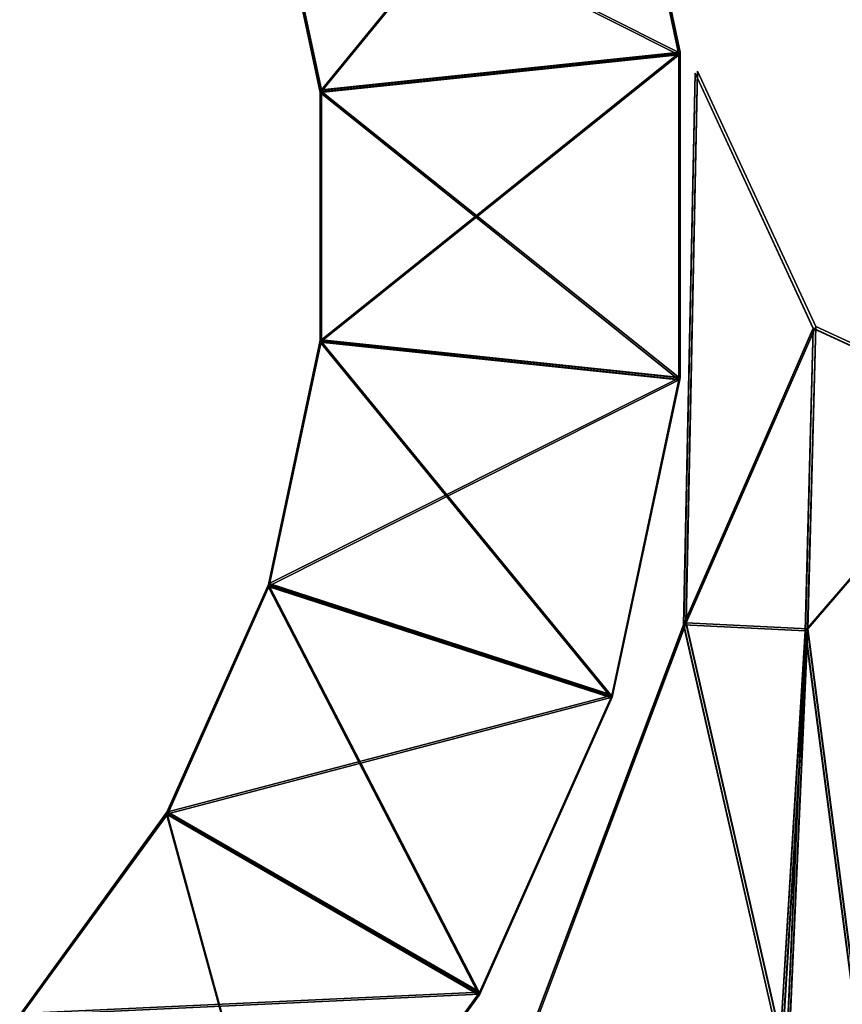
# Model space of a CAD drawing. Extents: x -0.502 to 0, y -0.006 to 0.031.
# Drawn here: x -0.272 to -0.27, y 0.006 to 0.008 of the extents above; entities that cross this region are included whole.
import ezdxf

# ---------------------------------------------------------------- set-up
doc = ezdxf.new("R2010")
doc.units = 0

msp = doc.modelspace()

# ---------------------------------------------------------------- linework, layer by layer
for points in [[(-0.270186, 0.007955, 0.086955), (-0.270353, 0.008742, 0.086954), (-0.271202, 0.008466, 0.086955)], [(-0.270185, 0.00796, 0.494523), (-0.270352, 0.008746, 0.494523), (-0.271201, 0.008471, 0.494524)], [(-0.27107, 0.007869, 0.462978), (-0.271199, 0.008472, 0.462978), (-0.27035, 0.008748, 0.462978)], [(-0.271071, 0.007864, 0.055409), (-0.271199, 0.008468, 0.055409), (-0.270351, 0.008743, 0.055409)], [(-0.270351, 0.008743, 0.055409), (-0.270184, 0.007957, 0.055409), (-0.271071, 0.007864, 0.055409)], [(-0.27035, 0.008748, 0.462978), (-0.270183, 0.007962, 0.462978), (-0.27107, 0.007869, 0.462978)], [(-0.270353, 0.008742, 0.083327), (-0.270186, 0.007956, 0.083327), (-0.270185, 0.007956, 0.0797)], [(-0.270185, 0.007956, 0.0797), (-0.270352, 0.008742, 0.0797), (-0.270353, 0.008742, 0.083327)], [(-0.270353, 0.008742, 0.086954), (-0.270186, 0.007955, 0.086955), (-0.270186, 0.007956, 0.083327)], [(-0.270186, 0.007956, 0.083327), (-0.270353, 0.008742, 0.083327), (-0.270353, 0.008742, 0.086954)], [(-0.270352, 0.008747, 0.490896), (-0.270185, 0.007961, 0.490896), (-0.270184, 0.007961, 0.487269)], [(-0.270184, 0.007961, 0.487269), (-0.270351, 0.008747, 0.487269), (-0.270352, 0.008747, 0.490896)], [(-0.270185, 0.007961, 0.490896), (-0.270352, 0.008747, 0.490896), (-0.270352, 0.008746, 0.494523)], [(-0.270352, 0.008746, 0.494523), (-0.270185, 0.00796, 0.494523), (-0.270185, 0.007961, 0.490896)], [(-0.270352, 0.008743, 0.076073), (-0.270185, 0.007957, 0.076073), (-0.270184, 0.007957, 0.059036)], [(-0.270184, 0.007957, 0.059036), (-0.270351, 0.008743, 0.059036), (-0.270352, 0.008743, 0.076073)], [(-0.270185, 0.007957, 0.076073), (-0.270352, 0.008743, 0.076073), (-0.270352, 0.008742, 0.0797)], [(-0.270352, 0.008742, 0.0797), (-0.270185, 0.007956, 0.0797), (-0.270185, 0.007957, 0.076073)], [(-0.270183, 0.007962, 0.466605), (-0.27035, 0.008748, 0.466605), (-0.270351, 0.008747, 0.483642)], [(-0.270351, 0.008747, 0.483642), (-0.270184, 0.007961, 0.483642), (-0.270183, 0.007962, 0.466605)], [(-0.270351, 0.008747, 0.487269), (-0.270184, 0.007961, 0.487269), (-0.270184, 0.007961, 0.483642)], [(-0.270184, 0.007961, 0.483642), (-0.270351, 0.008747, 0.483642), (-0.270351, 0.008747, 0.487269)], [(-0.270351, 0.008743, 0.059036), (-0.270184, 0.007957, 0.059036), (-0.270184, 0.007957, 0.055409)], [(-0.270184, 0.007957, 0.055409), (-0.270351, 0.008743, 0.055409), (-0.270351, 0.008743, 0.059036)], [(-0.27035, 0.008748, 0.466605), (-0.270183, 0.007962, 0.466605), (-0.270183, 0.007962, 0.462978)], [(-0.270183, 0.007962, 0.462978), (-0.27035, 0.008748, 0.462978), (-0.27035, 0.008748, 0.466605)], [(-0.2712, 0.008472, 0.483642), (-0.271071, 0.007868, 0.483642), (-0.271072, 0.007868, 0.487269)], [(-0.271072, 0.007868, 0.487269), (-0.2712, 0.008471, 0.487269), (-0.2712, 0.008472, 0.483642)], [(-0.271071, 0.007868, 0.483642), (-0.2712, 0.008472, 0.483642), (-0.271199, 0.008472, 0.466605)], [(-0.271199, 0.008472, 0.466605), (-0.271071, 0.007868, 0.466605), (-0.271071, 0.007868, 0.483642)], [(-0.271199, 0.008472, 0.462978), (-0.27107, 0.007869, 0.462978), (-0.271071, 0.007868, 0.466605)], [(-0.271071, 0.007868, 0.466605), (-0.271199, 0.008472, 0.466605), (-0.271199, 0.008472, 0.462978)], [(-0.271202, 0.008466, 0.086955), (-0.271073, 0.007862, 0.086955), (-0.270186, 0.007955, 0.086955)], [(-0.271073, 0.007862, 0.086955), (-0.271202, 0.008466, 0.086955), (-0.271201, 0.008466, 0.083328)], [(-0.271201, 0.008471, 0.494524), (-0.271073, 0.007867, 0.494524), (-0.270185, 0.00796, 0.494523)], [(-0.271201, 0.008471, 0.490896), (-0.271072, 0.007867, 0.490897), (-0.271073, 0.007867, 0.494524)], [(-0.271073, 0.007867, 0.494524), (-0.271201, 0.008471, 0.494524), (-0.271201, 0.008471, 0.490896)], [(-0.271072, 0.007867, 0.490897), (-0.271201, 0.008471, 0.490896), (-0.2712, 0.008471, 0.487269)], [(-0.271201, 0.008467, 0.0797), (-0.271072, 0.007863, 0.079701), (-0.271073, 0.007863, 0.083328)], [(-0.271073, 0.007863, 0.083328), (-0.271201, 0.008466, 0.083328), (-0.271201, 0.008467, 0.0797)], [(-0.271072, 0.007863, 0.079701), (-0.271201, 0.008467, 0.0797), (-0.2712, 0.008467, 0.076073)], [(-0.271201, 0.008466, 0.083328), (-0.271073, 0.007863, 0.083328), (-0.271073, 0.007862, 0.086955)], [(-0.2712, 0.008471, 0.487269), (-0.271072, 0.007868, 0.487269), (-0.271072, 0.007867, 0.490897)], [(-0.271071, 0.007864, 0.059037), (-0.2712, 0.008467, 0.059037), (-0.271199, 0.008468, 0.055409)], [(-0.2712, 0.008467, 0.076073), (-0.271072, 0.007863, 0.076073), (-0.271072, 0.007863, 0.079701)], [(-0.2712, 0.008467, 0.059037), (-0.271071, 0.007864, 0.059037), (-0.271072, 0.007863, 0.076073)], [(-0.271072, 0.007863, 0.076073), (-0.2712, 0.008467, 0.076073), (-0.2712, 0.008467, 0.059037)], [(-0.271199, 0.008468, 0.055409), (-0.271071, 0.007864, 0.055409), (-0.271071, 0.007864, 0.059037)], [(-0.270183, 0.007962, 0.462978), (-0.270183, 0.007158, 0.462978), (-0.27107, 0.007251, 0.462978)], [(-0.27107, 0.007251, 0.462978), (-0.27107, 0.007869, 0.462978), (-0.270183, 0.007962, 0.462978)], [(-0.270185, 0.007961, 0.490896), (-0.270185, 0.007157, 0.490896), (-0.270184, 0.007157, 0.487269)], [(-0.270184, 0.007157, 0.487269), (-0.270184, 0.007961, 0.487269), (-0.270185, 0.007961, 0.490896)], [(-0.270185, 0.007157, 0.490896), (-0.270185, 0.007961, 0.490896), (-0.270185, 0.00796, 0.494523)], [(-0.270183, 0.007158, 0.466605), (-0.270183, 0.007962, 0.466605), (-0.270184, 0.007961, 0.483642)], [(-0.270184, 0.007961, 0.483642), (-0.270184, 0.007158, 0.483642), (-0.270183, 0.007158, 0.466605)], [(-0.270184, 0.007961, 0.487269), (-0.270184, 0.007157, 0.487269), (-0.270184, 0.007158, 0.483642)], [(-0.270184, 0.007158, 0.483642), (-0.270184, 0.007961, 0.483642), (-0.270184, 0.007961, 0.487269)], [(-0.270183, 0.007962, 0.466605), (-0.270183, 0.007158, 0.466605), (-0.270183, 0.007158, 0.462978)], [(-0.270183, 0.007158, 0.462978), (-0.270183, 0.007962, 0.462978), (-0.270183, 0.007962, 0.466605)], [(-0.270185, 0.007157, 0.494524), (-0.270185, 0.00796, 0.494523), (-0.271073, 0.007867, 0.494524)], [(-0.270186, 0.007152, 0.086955), (-0.270186, 0.007955, 0.086955), (-0.271073, 0.007862, 0.086955)], [(-0.270184, 0.007957, 0.055409), (-0.270184, 0.007153, 0.055409), (-0.271071, 0.007247, 0.05541)], [(-0.271071, 0.007247, 0.05541), (-0.271071, 0.007864, 0.055409), (-0.270184, 0.007957, 0.055409)], [(-0.270186, 0.007956, 0.083327), (-0.270186, 0.007152, 0.083328), (-0.270185, 0.007153, 0.0797)], [(-0.270185, 0.007153, 0.0797), (-0.270185, 0.007956, 0.0797), (-0.270186, 0.007956, 0.083327)], [(-0.270186, 0.007152, 0.083328), (-0.270186, 0.007956, 0.083327), (-0.270186, 0.007955, 0.086955)], [(-0.270186, 0.007955, 0.086955), (-0.270186, 0.007152, 0.086955), (-0.270186, 0.007152, 0.083328)], [(-0.270185, 0.00796, 0.494523), (-0.270185, 0.007157, 0.494524), (-0.270185, 0.007157, 0.490896)], [(-0.270185, 0.007957, 0.076073), (-0.270185, 0.007153, 0.076073), (-0.270184, 0.007153, 0.059036)], [(-0.270184, 0.007153, 0.059036), (-0.270184, 0.007957, 0.059036), (-0.270185, 0.007957, 0.076073)], [(-0.270185, 0.007153, 0.076073), (-0.270185, 0.007957, 0.076073), (-0.270185, 0.007956, 0.0797)], [(-0.270185, 0.007956, 0.0797), (-0.270185, 0.007153, 0.0797), (-0.270185, 0.007153, 0.076073)], [(-0.270184, 0.007957, 0.059036), (-0.270184, 0.007153, 0.059036), (-0.270184, 0.007153, 0.055409)], [(-0.270184, 0.007153, 0.055409), (-0.270184, 0.007957, 0.055409), (-0.270184, 0.007957, 0.059036)], [(-0.27014, 0.007915, 0.494292), (-0.27014, 0.007915, 0.463166), (-0.270169, 0.006551, 0.463166)], [(-0.270169, 0.006551, 0.463166), (-0.270168, 0.006551, 0.494292), (-0.27014, 0.007915, 0.494292)], [(-0.270169, 0.006551, 0.463166), (-0.27014, 0.007915, 0.463166), (-0.269848, 0.007284, 0.463166)], [(-0.269848, 0.007284, 0.494292), (-0.27014, 0.007915, 0.494292), (-0.270168, 0.006551, 0.494292)], [(-0.269848, 0.007284, 0.494292), (-0.269848, 0.007284, 0.463166), (-0.27014, 0.007915, 0.463166)], [(-0.27014, 0.007915, 0.463166), (-0.27014, 0.007915, 0.494292), (-0.269848, 0.007284, 0.494292)], [(-0.270146, 0.00791, 0.086723), (-0.270146, 0.00791, 0.055597), (-0.270175, 0.006546, 0.055597)], [(-0.270175, 0.006546, 0.055597), (-0.270174, 0.006546, 0.086723), (-0.270146, 0.00791, 0.086723)], [(-0.270175, 0.006546, 0.055597), (-0.270146, 0.00791, 0.055597), (-0.269854, 0.007279, 0.055597)], [(-0.269854, 0.00728, 0.086723), (-0.270146, 0.00791, 0.086723), (-0.270174, 0.006546, 0.086723)], [(-0.269854, 0.00728, 0.086723), (-0.269854, 0.007279, 0.055597), (-0.270146, 0.00791, 0.055597)], [(-0.270146, 0.00791, 0.055597), (-0.270146, 0.00791, 0.086723), (-0.269854, 0.00728, 0.086723)], [(-0.271073, 0.007867, 0.494524), (-0.271073, 0.00725, 0.494524), (-0.270185, 0.007157, 0.494524)], [(-0.271072, 0.007867, 0.490897), (-0.271072, 0.00725, 0.490897), (-0.271073, 0.00725, 0.494524)], [(-0.271073, 0.00725, 0.494524), (-0.271073, 0.007867, 0.494524), (-0.271072, 0.007867, 0.490897)], [(-0.271073, 0.007863, 0.083328), (-0.271073, 0.007245, 0.083328), (-0.271073, 0.007245, 0.086955)], [(-0.271073, 0.007245, 0.086955), (-0.271073, 0.007862, 0.086955), (-0.271073, 0.007863, 0.083328)], [(-0.271072, 0.007863, 0.079701), (-0.271072, 0.007246, 0.079701), (-0.271073, 0.007245, 0.083328)], [(-0.271073, 0.007245, 0.083328), (-0.271073, 0.007863, 0.083328), (-0.271072, 0.007863, 0.079701)], [(-0.271072, 0.007868, 0.487269), (-0.271072, 0.007251, 0.48727), (-0.271072, 0.00725, 0.490897)], [(-0.271072, 0.00725, 0.490897), (-0.271072, 0.007867, 0.490897), (-0.271072, 0.007868, 0.487269)], [(-0.271071, 0.007868, 0.483642), (-0.271071, 0.007251, 0.483642), (-0.271072, 0.007251, 0.48727)], [(-0.271072, 0.007251, 0.48727), (-0.271072, 0.007868, 0.487269), (-0.271071, 0.007868, 0.483642)], [(-0.271071, 0.007864, 0.059037), (-0.271071, 0.007246, 0.059037), (-0.271072, 0.007246, 0.076074)], [(-0.271072, 0.007246, 0.076074), (-0.271072, 0.007863, 0.076073), (-0.271071, 0.007864, 0.059037)], [(-0.271072, 0.007863, 0.076073), (-0.271072, 0.007246, 0.076074), (-0.271072, 0.007246, 0.079701)], [(-0.271072, 0.007246, 0.079701), (-0.271072, 0.007863, 0.079701), (-0.271072, 0.007863, 0.076073)], [(-0.27107, 0.007869, 0.462978), (-0.27107, 0.007251, 0.462978), (-0.271071, 0.007251, 0.466606)], [(-0.271071, 0.007251, 0.466606), (-0.271071, 0.007868, 0.466605), (-0.27107, 0.007869, 0.462978)], [(-0.271071, 0.007868, 0.466605), (-0.271071, 0.007251, 0.466606), (-0.271071, 0.007251, 0.483642)], [(-0.271071, 0.007251, 0.483642), (-0.271071, 0.007868, 0.483642), (-0.271071, 0.007868, 0.466605)], [(-0.271071, 0.007864, 0.055409), (-0.271071, 0.007247, 0.05541), (-0.271071, 0.007246, 0.059037)], [(-0.271071, 0.007246, 0.059037), (-0.271071, 0.007864, 0.059037), (-0.271071, 0.007864, 0.055409)], [(-0.271073, 0.007862, 0.086955), (-0.271073, 0.007245, 0.086955), (-0.270186, 0.007152, 0.086955)], [(-0.269854, 0.007279, 0.055597), (-0.269874, 0.006531, 0.055597), (-0.270175, 0.006546, 0.055597)], [(-0.270174, 0.006546, 0.086723), (-0.269873, 0.006531, 0.086723), (-0.269854, 0.00728, 0.086723)], [(-0.269848, 0.007284, 0.463166), (-0.269868, 0.006536, 0.463166), (-0.270169, 0.006551, 0.463166)], [(-0.270168, 0.006551, 0.494292), (-0.269867, 0.006536, 0.494292), (-0.269848, 0.007284, 0.494292)], [(-0.269874, 0.006531, 0.055597), (-0.269854, 0.007279, 0.055597), (-0.269407, 0.007073, 0.055597)], [(-0.269407, 0.007073, 0.086723), (-0.269854, 0.00728, 0.086723), (-0.269873, 0.006531, 0.086723)], [(-0.269868, 0.006536, 0.463166), (-0.269848, 0.007284, 0.463166), (-0.269401, 0.007078, 0.463166)], [(-0.269401, 0.007078, 0.494292), (-0.269848, 0.007284, 0.494292), (-0.269867, 0.006536, 0.494292)], [(-0.269854, 0.007279, 0.055597), (-0.269854, 0.00728, 0.086723), (-0.269407, 0.007073, 0.086723)], [(-0.269407, 0.007073, 0.086723), (-0.269407, 0.007073, 0.055597), (-0.269854, 0.007279, 0.055597)], [(-0.269401, 0.007078, 0.494292), (-0.269401, 0.007078, 0.463166), (-0.269848, 0.007284, 0.463166)], [(-0.269848, 0.007284, 0.463166), (-0.269848, 0.007284, 0.494292), (-0.269401, 0.007078, 0.494292)], [(-0.271073, 0.007245, 0.086955), (-0.271202, 0.006641, 0.086956), (-0.270353, 0.006366, 0.086955)], [(-0.271073, 0.007245, 0.083328), (-0.271201, 0.006642, 0.083328), (-0.271202, 0.006641, 0.086956)], [(-0.271202, 0.006641, 0.086956), (-0.271073, 0.007245, 0.086955), (-0.271073, 0.007245, 0.083328)], [(-0.271072, 0.007251, 0.48727), (-0.2712, 0.006647, 0.48727), (-0.271201, 0.006646, 0.490897)], [(-0.271201, 0.006646, 0.490897), (-0.271072, 0.00725, 0.490897), (-0.271072, 0.007251, 0.48727)], [(-0.271073, 0.00725, 0.494524), (-0.271201, 0.006646, 0.494524), (-0.270352, 0.00637, 0.494524)], [(-0.271072, 0.00725, 0.490897), (-0.271201, 0.006646, 0.490897), (-0.271201, 0.006646, 0.494524)], [(-0.271201, 0.006646, 0.494524), (-0.271073, 0.00725, 0.494524), (-0.271072, 0.00725, 0.490897)], [(-0.271072, 0.007246, 0.079701), (-0.271201, 0.006642, 0.079701), (-0.271201, 0.006642, 0.083328)], [(-0.271201, 0.006642, 0.083328), (-0.271073, 0.007245, 0.083328), (-0.271072, 0.007246, 0.079701)], [(-0.271072, 0.007246, 0.076074), (-0.2712, 0.006643, 0.076074), (-0.271201, 0.006642, 0.079701)], [(-0.271201, 0.006642, 0.079701), (-0.271072, 0.007246, 0.079701), (-0.271072, 0.007246, 0.076074)], [(-0.271071, 0.007251, 0.483642), (-0.2712, 0.006647, 0.483643), (-0.2712, 0.006647, 0.48727)], [(-0.2712, 0.006647, 0.48727), (-0.271072, 0.007251, 0.48727), (-0.271071, 0.007251, 0.483642)], [(-0.271071, 0.007251, 0.466606), (-0.271199, 0.006647, 0.466606), (-0.2712, 0.006647, 0.483643)], [(-0.2712, 0.006647, 0.483643), (-0.271071, 0.007251, 0.483642), (-0.271071, 0.007251, 0.466606)], [(-0.271071, 0.007247, 0.05541), (-0.271199, 0.006643, 0.05541), (-0.2712, 0.006643, 0.059037)], [(-0.2712, 0.006643, 0.059037), (-0.271071, 0.007246, 0.059037), (-0.271071, 0.007247, 0.05541)], [(-0.271071, 0.007246, 0.059037), (-0.2712, 0.006643, 0.059037), (-0.2712, 0.006643, 0.076074)], [(-0.2712, 0.006643, 0.076074), (-0.271072, 0.007246, 0.076074), (-0.271071, 0.007246, 0.059037)], [(-0.27107, 0.007251, 0.462978), (-0.271199, 0.006648, 0.462979), (-0.271199, 0.006647, 0.466606)], [(-0.271199, 0.006647, 0.466606), (-0.271071, 0.007251, 0.466606), (-0.27107, 0.007251, 0.462978)], [(-0.271199, 0.006648, 0.462979), (-0.27107, 0.007251, 0.462978), (-0.270183, 0.007158, 0.462978)], [(-0.271199, 0.006643, 0.05541), (-0.271071, 0.007247, 0.05541), (-0.270184, 0.007153, 0.055409)], [(-0.270352, 0.00637, 0.494524), (-0.270185, 0.007157, 0.494524), (-0.271073, 0.00725, 0.494524)], [(-0.270353, 0.006366, 0.086955), (-0.270186, 0.007152, 0.086955), (-0.271073, 0.007245, 0.086955)], [(-0.270183, 0.007158, 0.462978), (-0.27035, 0.006372, 0.462978), (-0.271199, 0.006648, 0.462979)], [(-0.270185, 0.007157, 0.490896), (-0.270352, 0.006371, 0.490897), (-0.270351, 0.006371, 0.48727)], [(-0.270185, 0.007157, 0.494524), (-0.270352, 0.00637, 0.494524), (-0.270352, 0.006371, 0.490897)], [(-0.270352, 0.006371, 0.490897), (-0.270185, 0.007157, 0.490896), (-0.270185, 0.007157, 0.494524)], [(-0.270184, 0.007158, 0.483642), (-0.270351, 0.006372, 0.483642), (-0.27035, 0.006372, 0.466606)], [(-0.270351, 0.006372, 0.483642), (-0.270184, 0.007158, 0.483642), (-0.270184, 0.007157, 0.487269)], [(-0.270184, 0.007157, 0.487269), (-0.270351, 0.006371, 0.48727), (-0.270351, 0.006372, 0.483642)], [(-0.270351, 0.006371, 0.48727), (-0.270184, 0.007157, 0.487269), (-0.270185, 0.007157, 0.490896)], [(-0.270183, 0.007158, 0.466605), (-0.27035, 0.006372, 0.466606), (-0.27035, 0.006372, 0.462978)], [(-0.27035, 0.006372, 0.462978), (-0.270183, 0.007158, 0.462978), (-0.270183, 0.007158, 0.466605)], [(-0.27035, 0.006372, 0.466606), (-0.270183, 0.007158, 0.466605), (-0.270184, 0.007158, 0.483642)], [(-0.270184, 0.007153, 0.055409), (-0.270351, 0.006367, 0.05541), (-0.271199, 0.006643, 0.05541)], [(-0.270186, 0.007152, 0.083328), (-0.270353, 0.006366, 0.083328), (-0.270352, 0.006366, 0.079701)], [(-0.270186, 0.007152, 0.086955), (-0.270353, 0.006366, 0.086955), (-0.270353, 0.006366, 0.083328)], [(-0.270353, 0.006366, 0.083328), (-0.270186, 0.007152, 0.083328), (-0.270186, 0.007152, 0.086955)], [(-0.270185, 0.007153, 0.076073), (-0.270352, 0.006367, 0.076074), (-0.270351, 0.006367, 0.059037)], [(-0.270185, 0.007153, 0.0797), (-0.270352, 0.006366, 0.079701), (-0.270352, 0.006367, 0.076074)], [(-0.270352, 0.006367, 0.076074), (-0.270185, 0.007153, 0.076073), (-0.270185, 0.007153, 0.0797)], [(-0.270352, 0.006366, 0.079701), (-0.270185, 0.007153, 0.0797), (-0.270186, 0.007152, 0.083328)], [(-0.270184, 0.007153, 0.059036), (-0.270351, 0.006367, 0.059037), (-0.270351, 0.006367, 0.05541)], [(-0.270351, 0.006367, 0.05541), (-0.270184, 0.007153, 0.055409), (-0.270184, 0.007153, 0.059036)], [(-0.270351, 0.006367, 0.059037), (-0.270184, 0.007153, 0.059036), (-0.270185, 0.007153, 0.076073)], [(-0.269407, 0.007073, 0.055597), (-0.269462, 0.003379, 0.055597), (-0.269874, 0.006531, 0.055597)], [(-0.269873, 0.006531, 0.086723), (-0.269461, 0.003379, 0.086723), (-0.269407, 0.007073, 0.086723)], [(-0.269401, 0.007078, 0.463166), (-0.269456, 0.003384, 0.463166), (-0.269868, 0.006536, 0.463166)], [(-0.269867, 0.006536, 0.494292), (-0.269455, 0.003384, 0.494292), (-0.269401, 0.007078, 0.494292)], [(-0.2712, 0.006647, 0.48727), (-0.271451, 0.006083, 0.48727), (-0.271452, 0.006083, 0.490897)], [(-0.271452, 0.006083, 0.490897), (-0.271201, 0.006646, 0.490897), (-0.2712, 0.006647, 0.48727)], [(-0.271201, 0.006646, 0.494524), (-0.271452, 0.006082, 0.494525), (-0.270679, 0.005636, 0.494524)], [(-0.271201, 0.006646, 0.490897), (-0.271452, 0.006083, 0.490897), (-0.271452, 0.006082, 0.494525)], [(-0.271452, 0.006082, 0.494525), (-0.271201, 0.006646, 0.494524), (-0.271201, 0.006646, 0.490897)], [(-0.2712, 0.006647, 0.483643), (-0.271451, 0.006083, 0.483643), (-0.271451, 0.006083, 0.48727)], [(-0.271451, 0.006083, 0.48727), (-0.2712, 0.006647, 0.48727), (-0.2712, 0.006647, 0.483643)], [(-0.271199, 0.006647, 0.466606), (-0.27145, 0.006084, 0.466606), (-0.271451, 0.006083, 0.483643)], [(-0.271451, 0.006083, 0.483643), (-0.2712, 0.006647, 0.483643), (-0.271199, 0.006647, 0.466606)], [(-0.271199, 0.006648, 0.462979), (-0.27145, 0.006084, 0.462979), (-0.27145, 0.006084, 0.466606)], [(-0.27145, 0.006084, 0.466606), (-0.271199, 0.006647, 0.466606), (-0.271199, 0.006648, 0.462979)], [(-0.27145, 0.006084, 0.462979), (-0.271199, 0.006648, 0.462979), (-0.27035, 0.006372, 0.462978)], [(-0.270679, 0.005636, 0.494524), (-0.270352, 0.00637, 0.494524), (-0.271201, 0.006646, 0.494524)], [(-0.271201, 0.006642, 0.083328), (-0.271452, 0.006078, 0.083329), (-0.271453, 0.006078, 0.086956)], [(-0.271453, 0.006078, 0.086956), (-0.271202, 0.006641, 0.086956), (-0.271201, 0.006642, 0.083328)], [(-0.271202, 0.006641, 0.086956), (-0.271453, 0.006078, 0.086956), (-0.27068, 0.005631, 0.086956)], [(-0.2712, 0.006643, 0.076074), (-0.271451, 0.006079, 0.076074), (-0.271452, 0.006078, 0.079701)], [(-0.271452, 0.006078, 0.079701), (-0.271201, 0.006642, 0.079701), (-0.2712, 0.006643, 0.076074)], [(-0.271201, 0.006642, 0.079701), (-0.271452, 0.006078, 0.079701), (-0.271452, 0.006078, 0.083329)], [(-0.271452, 0.006078, 0.083329), (-0.271201, 0.006642, 0.083328), (-0.271201, 0.006642, 0.079701)], [(-0.2712, 0.006643, 0.059037), (-0.271451, 0.006079, 0.059037), (-0.271451, 0.006079, 0.076074)], [(-0.271451, 0.006079, 0.076074), (-0.2712, 0.006643, 0.076074), (-0.2712, 0.006643, 0.059037)], [(-0.271199, 0.006643, 0.05541), (-0.27145, 0.006079, 0.05541), (-0.271451, 0.006079, 0.059037)], [(-0.271451, 0.006079, 0.059037), (-0.2712, 0.006643, 0.059037), (-0.271199, 0.006643, 0.05541)], [(-0.27145, 0.006079, 0.05541), (-0.271199, 0.006643, 0.05541), (-0.270351, 0.006367, 0.05541)], [(-0.27068, 0.005631, 0.086956), (-0.270353, 0.006366, 0.086955), (-0.271202, 0.006641, 0.086956)], [(-0.270168, 0.006551, 0.494292), (-0.270169, 0.006551, 0.463166), (-0.270551, 0.005534, 0.463166)], [(-0.270551, 0.005534, 0.463166), (-0.270551, 0.005534, 0.494292), (-0.270168, 0.006551, 0.494292)], [(-0.270168, 0.006551, 0.494292), (-0.270551, 0.005534, 0.494292), (-0.26993, 0.005509, 0.494292)], [(-0.269931, 0.005509, 0.463166), (-0.270551, 0.005534, 0.463166), (-0.270169, 0.006551, 0.463166)], [(-0.270169, 0.006551, 0.463166), (-0.269868, 0.006536, 0.463166), (-0.269931, 0.005509, 0.463166)], [(-0.26993, 0.005509, 0.494292), (-0.269867, 0.006536, 0.494292), (-0.270168, 0.006551, 0.494292)], [(-0.270174, 0.006546, 0.086723), (-0.270175, 0.006546, 0.055597), (-0.270557, 0.005529, 0.055597)], [(-0.270557, 0.005529, 0.055597), (-0.270557, 0.005529, 0.086723), (-0.270174, 0.006546, 0.086723)], [(-0.270174, 0.006546, 0.086723), (-0.270557, 0.005529, 0.086723), (-0.269937, 0.005504, 0.086723)], [(-0.269937, 0.005504, 0.055597), (-0.270557, 0.005529, 0.055597), (-0.270175, 0.006546, 0.055597)], [(-0.270175, 0.006546, 0.055597), (-0.269874, 0.006531, 0.055597), (-0.269937, 0.005504, 0.055597)], [(-0.269937, 0.005504, 0.086723), (-0.269873, 0.006531, 0.086723), (-0.270174, 0.006546, 0.086723)], [(-0.269873, 0.006531, 0.086723), (-0.269937, 0.005504, 0.086723), (-0.269968, 0.004425, 0.086723)], [(-0.269968, 0.004425, 0.086723), (-0.269461, 0.003379, 0.086723), (-0.269873, 0.006531, 0.086723)], [(-0.269968, 0.004425, 0.055597), (-0.269937, 0.005504, 0.055597), (-0.269874, 0.006531, 0.055597)], [(-0.269874, 0.006531, 0.055597), (-0.269462, 0.003379, 0.055597), (-0.269968, 0.004425, 0.055597)], [(-0.269867, 0.006536, 0.494292), (-0.26993, 0.005509, 0.494292), (-0.269962, 0.00443, 0.494292)], [(-0.269962, 0.00443, 0.494292), (-0.269455, 0.003384, 0.494292), (-0.269867, 0.006536, 0.494292)], [(-0.269962, 0.00443, 0.463166), (-0.269931, 0.005509, 0.463166), (-0.269868, 0.006536, 0.463166)], [(-0.269868, 0.006536, 0.463166), (-0.269456, 0.003384, 0.463166), (-0.269962, 0.00443, 0.463166)], [(-0.27035, 0.006372, 0.462978), (-0.270677, 0.005638, 0.462979), (-0.27145, 0.006084, 0.462979)], [(-0.270351, 0.006367, 0.05541), (-0.270678, 0.005633, 0.05541), (-0.27145, 0.006079, 0.05541)], [(-0.270353, 0.006366, 0.083328), (-0.27068, 0.005632, 0.083328), (-0.270679, 0.005632, 0.079701)], [(-0.270353, 0.006366, 0.086955), (-0.27068, 0.005631, 0.086956), (-0.27068, 0.005632, 0.083328)], [(-0.27068, 0.005632, 0.083328), (-0.270353, 0.006366, 0.083328), (-0.270353, 0.006366, 0.086955)], [(-0.270352, 0.006371, 0.490897), (-0.270679, 0.005637, 0.490897), (-0.270678, 0.005637, 0.48727)], [(-0.270679, 0.005637, 0.490897), (-0.270352, 0.006371, 0.490897), (-0.270352, 0.00637, 0.494524)], [(-0.270352, 0.00637, 0.494524), (-0.270679, 0.005636, 0.494524), (-0.270679, 0.005637, 0.490897)], [(-0.270352, 0.006367, 0.076074), (-0.270679, 0.005633, 0.076074), (-0.270678, 0.005633, 0.059037)], [(-0.270679, 0.005633, 0.076074), (-0.270352, 0.006367, 0.076074), (-0.270352, 0.006366, 0.079701)], [(-0.270352, 0.006366, 0.079701), (-0.270679, 0.005632, 0.079701), (-0.270679, 0.005633, 0.076074)], [(-0.270679, 0.005632, 0.079701), (-0.270352, 0.006366, 0.079701), (-0.270353, 0.006366, 0.083328)], [(-0.270351, 0.006372, 0.483642), (-0.270678, 0.005637, 0.483643), (-0.270677, 0.005638, 0.466606)], [(-0.270678, 0.005637, 0.483643), (-0.270351, 0.006372, 0.483642), (-0.270351, 0.006371, 0.48727)], [(-0.270351, 0.006371, 0.48727), (-0.270678, 0.005637, 0.48727), (-0.270678, 0.005637, 0.483643)], [(-0.270678, 0.005637, 0.48727), (-0.270351, 0.006371, 0.48727), (-0.270352, 0.006371, 0.490897)], [(-0.270351, 0.006367, 0.059037), (-0.270678, 0.005633, 0.059037), (-0.270678, 0.005633, 0.05541)], [(-0.270678, 0.005633, 0.05541), (-0.270351, 0.006367, 0.05541), (-0.270351, 0.006367, 0.059037)], [(-0.270678, 0.005633, 0.059037), (-0.270351, 0.006367, 0.059037), (-0.270352, 0.006367, 0.076074)], [(-0.27035, 0.006372, 0.466606), (-0.270677, 0.005638, 0.466606), (-0.270677, 0.005638, 0.462979)], [(-0.270677, 0.005638, 0.462979), (-0.27035, 0.006372, 0.462978), (-0.27035, 0.006372, 0.466606)], [(-0.270677, 0.005638, 0.466606), (-0.27035, 0.006372, 0.466606), (-0.270351, 0.006372, 0.483642)], [(-0.271453, 0.006078, 0.086956), (-0.271816, 0.005578, 0.086956), (-0.271152, 0.004981, 0.086956)], [(-0.271452, 0.006078, 0.083329), (-0.271815, 0.005579, 0.083329), (-0.271816, 0.005578, 0.086956)], [(-0.271816, 0.005578, 0.086956), (-0.271453, 0.006078, 0.086956), (-0.271452, 0.006078, 0.083329)], [(-0.271452, 0.006083, 0.490897), (-0.271814, 0.005583, 0.490898), (-0.271815, 0.005583, 0.494525)], [(-0.271815, 0.005583, 0.494525), (-0.271452, 0.006082, 0.494525), (-0.271452, 0.006083, 0.490897)], [(-0.271452, 0.006082, 0.494525), (-0.271815, 0.005583, 0.494525), (-0.271152, 0.004986, 0.494525)], [(-0.271451, 0.006079, 0.076074), (-0.271814, 0.005579, 0.076074), (-0.271815, 0.005579, 0.079702)], [(-0.271815, 0.005579, 0.079702), (-0.271452, 0.006078, 0.079701), (-0.271451, 0.006079, 0.076074)], [(-0.271452, 0.006078, 0.079701), (-0.271815, 0.005579, 0.079702), (-0.271815, 0.005579, 0.083329)], [(-0.271815, 0.005579, 0.083329), (-0.271452, 0.006078, 0.083329), (-0.271452, 0.006078, 0.079701)], [(-0.271451, 0.006083, 0.48727), (-0.271814, 0.005584, 0.48727), (-0.271814, 0.005583, 0.490898)], [(-0.271814, 0.005583, 0.490898), (-0.271452, 0.006083, 0.490897), (-0.271451, 0.006083, 0.48727)], [(-0.271451, 0.006083, 0.483643), (-0.271813, 0.005584, 0.483643), (-0.271814, 0.005584, 0.48727)], [(-0.271814, 0.005584, 0.48727), (-0.271451, 0.006083, 0.48727), (-0.271451, 0.006083, 0.483643)], [(-0.271451, 0.006079, 0.059037), (-0.271814, 0.00558, 0.059038), (-0.271814, 0.005579, 0.076074)], [(-0.271814, 0.005579, 0.076074), (-0.271451, 0.006079, 0.076074), (-0.271451, 0.006079, 0.059037)], [(-0.27145, 0.006079, 0.05541), (-0.271813, 0.00558, 0.055411), (-0.271814, 0.00558, 0.059038)], [(-0.271814, 0.00558, 0.059038), (-0.271451, 0.006079, 0.059037), (-0.27145, 0.006079, 0.05541)], [(-0.27145, 0.006084, 0.466606), (-0.271813, 0.005584, 0.466607), (-0.271813, 0.005584, 0.483643)], [(-0.271813, 0.005584, 0.483643), (-0.271451, 0.006083, 0.483643), (-0.27145, 0.006084, 0.466606)], [(-0.27145, 0.006084, 0.462979), (-0.271812, 0.005585, 0.462979), (-0.271813, 0.005584, 0.466607)], [(-0.271813, 0.005584, 0.466607), (-0.27145, 0.006084, 0.466606), (-0.27145, 0.006084, 0.462979)], [(-0.271813, 0.00558, 0.055411), (-0.27145, 0.006079, 0.05541), (-0.270678, 0.005633, 0.05541)], [(-0.271812, 0.005585, 0.462979), (-0.27145, 0.006084, 0.462979), (-0.270677, 0.005638, 0.462979)], [(-0.271152, 0.004981, 0.086956), (-0.27068, 0.005631, 0.086956), (-0.271453, 0.006078, 0.086956)], [(-0.271152, 0.004986, 0.494525), (-0.270679, 0.005636, 0.494524), (-0.271452, 0.006082, 0.494525)], [(-0.270678, 0.005633, 0.05541), (-0.27115, 0.004983, 0.05541), (-0.271813, 0.00558, 0.055411)], [(-0.270677, 0.005638, 0.462979), (-0.271149, 0.004988, 0.462979), (-0.271812, 0.005585, 0.462979)], [(-0.270679, 0.005636, 0.494524), (-0.271152, 0.004986, 0.494525), (-0.271151, 0.004986, 0.490898)], [(-0.27068, 0.005632, 0.083328), (-0.271152, 0.004982, 0.083329), (-0.271151, 0.004982, 0.079702)], [(-0.271152, 0.004982, 0.083329), (-0.27068, 0.005632, 0.083328), (-0.27068, 0.005631, 0.086956)], [(-0.27068, 0.005631, 0.086956), (-0.271152, 0.004981, 0.086956), (-0.271152, 0.004982, 0.083329)], [(-0.270678, 0.005637, 0.48727), (-0.271151, 0.004987, 0.48727), (-0.27115, 0.004987, 0.483643)], [(-0.270679, 0.005637, 0.490897), (-0.271151, 0.004986, 0.490898), (-0.271151, 0.004987, 0.48727)], [(-0.271151, 0.004987, 0.48727), (-0.270678, 0.005637, 0.48727), (-0.270679, 0.005637, 0.490897)], [(-0.271151, 0.004986, 0.490898), (-0.270679, 0.005637, 0.490897), (-0.270679, 0.005636, 0.494524)], [(-0.270679, 0.005633, 0.076074), (-0.271151, 0.004982, 0.076074), (-0.27115, 0.004983, 0.059038)], [(-0.271151, 0.004982, 0.076074), (-0.270679, 0.005633, 0.076074), (-0.270679, 0.005632, 0.079701)], [(-0.270679, 0.005632, 0.079701), (-0.271151, 0.004982, 0.079702), (-0.271151, 0.004982, 0.076074)], [(-0.271151, 0.004982, 0.079702), (-0.270679, 0.005632, 0.079701), (-0.27068, 0.005632, 0.083328)], [(-0.270677, 0.005638, 0.466606), (-0.27115, 0.004987, 0.466606), (-0.271149, 0.004988, 0.462979)], [(-0.27115, 0.004987, 0.466606), (-0.270677, 0.005638, 0.466606), (-0.270678, 0.005637, 0.483643)], [(-0.270678, 0.005637, 0.483643), (-0.27115, 0.004987, 0.483643), (-0.27115, 0.004987, 0.466606)], [(-0.27115, 0.004987, 0.483643), (-0.270678, 0.005637, 0.483643), (-0.270678, 0.005637, 0.48727)], [(-0.270678, 0.005633, 0.059037), (-0.27115, 0.004983, 0.059038), (-0.27115, 0.004983, 0.05541)], [(-0.27115, 0.004983, 0.05541), (-0.270678, 0.005633, 0.05541), (-0.270678, 0.005633, 0.059037)], [(-0.27115, 0.004983, 0.059038), (-0.270678, 0.005633, 0.059037), (-0.270679, 0.005633, 0.076074)], [(-0.271149, 0.004988, 0.462979), (-0.270677, 0.005638, 0.462979), (-0.270677, 0.005638, 0.466606)]]:
    msp.add_3dface(points)

doc.saveas('drawing.dxf')
